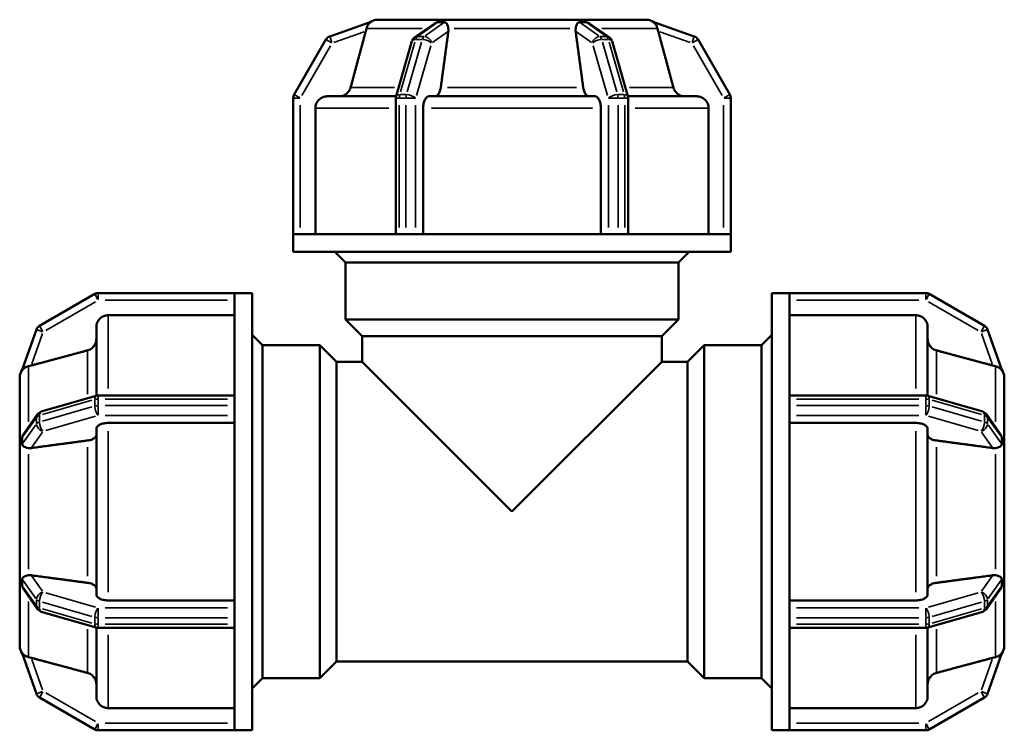
# Model space of a CAD drawing. Units: millimetres. Extents: x 0 to 898, y -263 to 673.
# Drawn here: x 320 to 527, y 223 to 373 of the extents above; entities that cross this region are included whole.
import ezdxf

# ---------------------------------------------------------------- set-up
doc = ezdxf.new("R2010")
doc.units = ezdxf.units.MM
doc.layers.add('Visible (ANSI)', color=7, linetype='Continuous', lineweight=50)
doc.layers.add('Visible Narrow (ANSI)', color=7, linetype='Continuous', lineweight=35)

msp = doc.modelspace()

# ---------------------------------------------------------------- linework, layer by layer
at = {"layer": 'Visible (ANSI)'}
for p, q in [((395.269, 372.925), (395.264, 372.923)), ((395.269, 372.925), (407.409, 372.925)), ((395.271, 372.924), (395.269, 372.925)), ((407.406, 372.923), (407.409, 372.925)), ((407.409, 372.925), (409.401, 372.925)), ((409.401, 372.925), (411.393, 372.925)), ((411.393, 372.925), (411.39, 372.923)), ((411.393, 372.924), (411.393, 372.925)), ((411.393, 372.925), (435.672, 372.925)), ((435.672, 372.925), (435.671, 372.924)), ((435.672, 372.925), (437.664, 372.925)), ((435.675, 372.923), (435.672, 372.925)), ((437.664, 372.925), (439.656, 372.925)), ((439.656, 372.925), (439.659, 372.923)), ((439.656, 372.925), (451.795, 372.925)), ((451.795, 372.925), (451.794, 372.924)), ((451.801, 372.923), (451.795, 372.925)), ((393.729, 372.386), (385.227, 369.409)), ((403.074, 369.222), (407.141, 372.07)), ((439.924, 372.07), (443.991, 369.222)), ((461.838, 369.409), (453.336, 372.386)), ((384.423, 368.744), (377.733, 357.156)), ((469.331, 357.156), (462.641, 368.744)), ((399.148, 356.822), (402.493, 368.41)), ((444.571, 368.41), (447.916, 356.822)), ((377.532, 356.406), (377.532, 327.785)), ((384.7, 356.808), (399.144, 356.808)), ((399.09, 327.785), (399.09, 356.406)), ((406.108, 356.808), (440.956, 356.808)), ((447.92, 356.808), (462.364, 356.808)), ((447.975, 356.406), (447.975, 327.785)), ((469.532, 327.785), (469.532, 356.406)), ((382.196, 354.308), (382.196, 327.785)), ((404.856, 354.308), (404.856, 327.785)), ((442.209, 327.785), (442.209, 354.308)), ((464.868, 327.785), (464.868, 354.308)), ((377.543, 327.785), (377.532, 327.785)), ((377.532, 324.085), (377.532, 327.785)), ((399.692, 327.785), (377.543, 327.785)), ((399.84, 327.785), (399.692, 327.785)), ((400.532, 327.785), (399.84, 327.785)), ((401.225, 327.785), (400.532, 327.785)), ((401.383, 327.785), (401.225, 327.785)), ((445.682, 327.785), (401.383, 327.785)), ((445.84, 327.785), (445.682, 327.785)), ((446.532, 327.785), (445.84, 327.785)), ((447.225, 327.785), (446.532, 327.785)), ((447.372, 327.785), (447.225, 327.785)), ((469.522, 327.785), (447.372, 327.785)), ((469.532, 327.785), (469.522, 327.785)), ((469.532, 324.085), (469.532, 327.785)), ((469.532, 324.085), (377.532, 324.085)), ((388.532, 321.865), (386.312, 324.085)), ((458.532, 321.865), (460.752, 324.085)), ((458.532, 321.865), (388.532, 321.865)), ((388.532, 309.825), (388.532, 321.865)), ((458.532, 309.825), (458.532, 321.865)), ((335.801, 315.224), (324.214, 308.535)), ((365.172, 315.425), (336.551, 315.425)), ((365.172, 315.425), (365.172, 315.415)), ((368.872, 315.425), (365.172, 315.425)), ((365.172, 315.415), (365.172, 293.265)), ((368.872, 315.425), (368.872, 223.425)), ((478.192, 223.425), (478.192, 315.425)), ((478.192, 315.425), (481.892, 315.425)), ((481.892, 315.415), (481.892, 315.425)), ((510.513, 315.425), (481.892, 315.425)), ((481.892, 293.265), (481.892, 315.415)), ((522.85, 308.535), (511.263, 315.224)), ((365.172, 310.762), (338.65, 310.762)), ((508.415, 310.762), (481.892, 310.762)), ((388.532, 309.825), (458.532, 309.825)), ((392.032, 306.325), (388.532, 309.825)), ((455.032, 306.325), (458.532, 309.825)), ((323.548, 307.731), (320.572, 299.229)), ((336.15, 293.813), (336.15, 308.257)), ((371.092, 304.425), (368.872, 306.645)), ((475.972, 304.425), (478.192, 306.645)), ((510.915, 308.257), (510.915, 293.813)), ((526.493, 299.229), (523.516, 307.731)), ((371.092, 304.425), (371.092, 234.425)), ((383.132, 304.425), (371.092, 304.425)), ((383.132, 234.425), (383.132, 304.425)), ((386.632, 300.925), (383.132, 304.425)), ((455.032, 306.325), (392.032, 306.325)), ((392.032, 300.925), (392.032, 306.325)), ((455.032, 300.925), (455.032, 306.325)), ((460.432, 300.925), (463.932, 304.425)), ((463.932, 304.425), (463.932, 234.425)), ((463.932, 304.425), (475.972, 304.425)), ((475.972, 234.425), (475.972, 304.425)), ((386.632, 300.925), (386.632, 237.925)), ((386.632, 300.925), (392.032, 300.925)), ((423.532, 269.425), (392.032, 300.925)), ((423.532, 269.425), (455.032, 300.925)), ((455.032, 300.925), (460.432, 300.925)), ((460.432, 237.925), (460.432, 300.925)), ((320.034, 297.694), (320.032, 297.689)), ((320.032, 297.689), (320.034, 297.687)), ((320.032, 285.549), (320.032, 297.689)), ((527.032, 297.689), (527.03, 297.694)), ((527.031, 297.687), (527.032, 297.689)), ((527.032, 297.689), (527.032, 285.549)), ((324.548, 290.464), (336.135, 293.809)), ((336.551, 293.868), (365.172, 293.868)), ((365.172, 293.265), (365.172, 293.118)), ((365.172, 293.118), (365.172, 292.425)), ((365.172, 292.425), (365.172, 291.733)), ((481.892, 293.868), (510.513, 293.868)), ((481.892, 293.118), (481.892, 293.265)), ((481.892, 292.425), (481.892, 293.118)), ((481.892, 291.733), (481.892, 292.425)), ((510.929, 293.809), (522.516, 290.464)), ((320.888, 285.817), (323.735, 289.884)), ((365.172, 291.733), (365.172, 291.575)), ((365.172, 291.575), (365.172, 247.276)), ((481.892, 291.575), (481.892, 291.733)), ((481.892, 247.276), (481.892, 291.575)), ((523.329, 289.884), (526.177, 285.817)), ((365.172, 288.102), (338.65, 288.102)), ((508.415, 288.102), (481.892, 288.102)), ((336.15, 252.001), (336.15, 286.85)), ((510.915, 286.85), (510.915, 252.001)), ((320.032, 285.549), (320.034, 285.552)), ((320.032, 283.557), (320.032, 285.549)), ((527.03, 285.552), (527.032, 285.549)), ((527.032, 285.549), (527.032, 283.557)), ((320.032, 281.565), (320.032, 283.557)), ((320.034, 281.568), (320.032, 281.565)), ((320.032, 281.565), (320.034, 281.565)), ((320.032, 257.286), (320.032, 281.565)), ((527.032, 281.565), (527.03, 281.568)), ((527.031, 281.565), (527.032, 281.565)), ((527.032, 283.557), (527.032, 281.565)), ((527.032, 281.565), (527.032, 257.286)), ((320.032, 255.294), (320.032, 257.286)), ((320.034, 257.286), (320.032, 257.286)), ((320.032, 257.286), (320.034, 257.283)), ((527.03, 257.283), (527.032, 257.286)), ((527.032, 257.286), (527.031, 257.286)), ((527.032, 257.286), (527.032, 255.294)), ((320.032, 253.302), (320.032, 255.294)), ((527.032, 255.294), (527.032, 253.302)), ((320.034, 253.299), (320.032, 253.302)), ((320.032, 241.162), (320.032, 253.302)), ((323.735, 248.967), (320.888, 253.034)), ((526.177, 253.034), (523.329, 248.967)), ((527.032, 253.302), (527.03, 253.299)), ((527.032, 253.302), (527.032, 241.162)), ((338.65, 250.749), (365.172, 250.749)), ((481.892, 250.749), (508.415, 250.749)), ((336.135, 245.041), (324.548, 248.386)), ((365.172, 247.276), (365.172, 247.118)), ((365.172, 247.118), (365.172, 246.425)), ((365.172, 246.425), (365.172, 245.733)), ((481.892, 247.118), (481.892, 247.276)), ((481.892, 246.425), (481.892, 247.118)), ((481.892, 245.733), (481.892, 246.425)), ((522.516, 248.386), (510.929, 245.041)), ((336.15, 230.594), (336.15, 245.037)), ((365.172, 244.983), (336.551, 244.983)), ((365.172, 245.733), (365.172, 245.585)), ((365.172, 245.585), (365.172, 223.436)), ((481.892, 245.585), (481.892, 245.733)), ((481.892, 223.436), (481.892, 245.585)), ((510.513, 244.983), (481.892, 244.983)), ((510.915, 245.037), (510.915, 230.594)), ((320.034, 241.164), (320.032, 241.162)), ((320.032, 241.162), (320.034, 241.157)), ((527.03, 241.157), (527.032, 241.162)), ((527.032, 241.162), (527.031, 241.164)), ((320.572, 239.622), (323.548, 231.12)), ((523.516, 231.12), (526.493, 239.622)), ((386.632, 237.925), (383.132, 234.425)), ((386.632, 237.925), (460.432, 237.925)), ((460.432, 237.925), (463.932, 234.425)), ((371.092, 234.425), (368.872, 232.205)), ((383.132, 234.425), (371.092, 234.425)), ((463.932, 234.425), (475.972, 234.425)), ((475.972, 234.425), (478.192, 232.205)), ((324.214, 230.316), (335.801, 223.626)), ((511.263, 223.626), (522.85, 230.316)), ((338.65, 228.089), (365.172, 228.089)), ((481.892, 228.089), (508.415, 228.089)), ((336.551, 223.425), (365.172, 223.425)), ((365.172, 223.436), (365.172, 223.425)), ((368.872, 223.425), (365.172, 223.425)), ((478.192, 223.425), (481.892, 223.425)), ((481.892, 223.425), (481.892, 223.436)), ((481.892, 223.425), (510.513, 223.425))]:
    msp.add_line(p, q, dxfattribs=at)
for centre, radius, start, end in [((395.269, 370.425), 2.5, 90, 128.59224), ((451.795, 370.425), 2.5, 51.40776, 90), ((385.722, 367.994), 1.5, 109.29612, 150), ((403.934, 367.994), 1.5, 125.00117, 163.89789), ((443.13, 367.994), 1.5, 16.10211, 54.99883), ((461.342, 367.994), 1.5, 30, 70.70388), ((379.032, 356.406), 1.5, 150, 180), ((400.59, 356.406), 1.5, 163.89789, 180), ((446.475, 356.406), 1.5, 0, 16.10211), ((468.032, 356.406), 1.5, 0, 30), ((336.551, 313.925), 1.5, 90, 120), ((510.513, 313.925), 1.5, 60, 90), ((324.964, 307.236), 1.5, 120, 160.70388), ((522.1, 307.236), 1.5, 19.29612, 60), ((322.532, 297.689), 2.5, 141.40776, 180), ((524.532, 297.689), 2.5, 0, 38.59224), ((336.551, 292.368), 1.5, 90, 106.10211), ((510.513, 292.368), 1.5, 73.89789, 90), ((324.964, 289.023), 1.5, 106.10211, 144.99883), ((522.1, 289.023), 1.5, 35.00117, 73.89789), ((324.964, 249.828), 1.5, 215.00117, 253.89789), ((522.1, 249.828), 1.5, 286.10211, 324.99883), ((336.551, 246.483), 1.5, 253.89789, 270), ((510.513, 246.483), 1.5, 270, 286.10211), ((322.532, 241.162), 2.5, 180, 218.59224), ((524.532, 241.162), 2.5, 321.40776, 0), ((324.964, 231.615), 1.5, 199.29612, 240), ((522.1, 231.615), 1.5, 300, 340.70388), ((336.551, 224.925), 1.5, 240, 270), ((510.513, 224.925), 1.5, 270, 300)]:
    msp.add_arc(centre, radius, start, end, dxfattribs=at)
for points in [[(395.271, 372.924), (395.268, 372.924), (395.266, 372.924), (395.264, 372.923)], [(409.401, 372.925), (408.771, 372.925), (408.087, 372.926), (407.406, 372.923)], [(411.39, 372.923), (410.717, 372.926), (410.031, 372.925), (409.401, 372.925)], [(411.393, 372.924), (411.392, 372.924), (411.391, 372.924), (411.39, 372.923)], [(435.675, 372.923), (435.674, 372.924), (435.673, 372.924), (435.671, 372.924)], [(437.664, 372.925), (437.034, 372.925), (436.348, 372.926), (435.675, 372.923)], [(439.659, 372.923), (438.977, 372.926), (438.294, 372.925), (437.664, 372.925)], [(451.801, 372.923), (451.799, 372.924), (451.796, 372.924), (451.794, 372.924)], [(320.034, 297.694), (320.034, 297.692), (320.034, 297.69), (320.034, 297.687)], [(527.031, 297.687), (527.031, 297.69), (527.03, 297.692), (527.03, 297.694)], [(320.034, 285.552), (320.031, 284.87), (320.032, 284.187), (320.032, 283.557)], [(527.032, 283.557), (527.032, 284.187), (527.033, 284.87), (527.03, 285.552)], [(320.032, 283.557), (320.032, 282.927), (320.031, 282.241), (320.034, 281.568)], [(320.034, 281.568), (320.034, 281.567), (320.034, 281.566), (320.034, 281.565)], [(527.03, 281.568), (527.033, 282.241), (527.032, 282.927), (527.032, 283.557)], [(527.031, 281.565), (527.031, 281.566), (527.03, 281.567), (527.03, 281.568)], [(320.034, 257.283), (320.031, 256.61), (320.032, 255.924), (320.032, 255.294)], [(320.034, 257.286), (320.034, 257.285), (320.034, 257.284), (320.034, 257.283)], [(527.03, 257.283), (527.03, 257.284), (527.031, 257.285), (527.031, 257.286)], [(527.032, 255.294), (527.032, 255.924), (527.033, 256.61), (527.03, 257.283)], [(320.032, 255.294), (320.032, 254.664), (320.031, 253.98), (320.034, 253.299)], [(527.03, 253.299), (527.033, 253.98), (527.032, 254.664), (527.032, 255.294)], [(320.034, 241.164), (320.034, 241.161), (320.034, 241.159), (320.034, 241.157)], [(527.03, 241.157), (527.03, 241.159), (527.031, 241.161), (527.031, 241.164)]]:
    msp.add_open_spline(points, degree=3, dxfattribs=at)
for points, knots in [([(392.934, 371.073), (392.888, 370.884), (392.837, 370.688), (392.788, 370.505), (392.785, 370.491), (392.781, 370.477), (392.777, 370.464)], [0.945074492, 0.945074492, 0.945074492, 0.945074492, 1.002138914, 1.002138914, 1.002138914, 1.006359535, 1.006359535, 1.006359535, 1.006359535]), ([(393.729, 372.386), (393.729, 372.386), (393.729, 372.386), (393.732, 372.386), (393.721, 372.376), (393.667, 372.327), (393.608, 372.272), (393.44, 372.096), (393.289, 371.913), (393.065, 371.489), (392.987, 371.289), (392.934, 371.073)], [-0.31947844, -0.31947844, -0.31947844, -0.31947844, -0.31775262, -0.31775262, -0.28761168, -0.28761168, -0.23575296, -0.23575296, -0.13666306, -0.13666306, -0.06655136, -0.06655136, -0.06655136, -0.06655136]), ([(407.141, 372.07), (407.225, 372.129), (407.307, 372.178), (407.513, 372.288), (407.64, 372.338), (407.819, 372.38), (407.881, 372.387), (407.938, 372.386)], [-0.46088435, -0.46088435, -0.46088435, -0.46088435, -0.42263563, -0.42263563, -0.35897909, -0.35897909, -0.32329931, -0.32329931, -0.32329931, -0.32329931]), ([(407.938, 372.386), (408.168, 372.382), (408.398, 372.379), (408.621, 372.379), (408.844, 372.379), (409.08, 372.382), (409.323, 372.386)], [-0.07738166, -0.07738166, -0.07738166, -0.07738166, 0, 0, 0, 0.07738166, 0.07738166, 0.07738166, 0.07738166]), ([(409.323, 372.386), (409.33, 372.386), (409.336, 372.386), (409.408, 372.386), (409.464, 372.374), (409.611, 372.318), (409.687, 372.249), (409.853, 372.034), (409.949, 371.838), (410.076, 371.422), (410.115, 371.253), (410.143, 371.073)], [-0.32627176, -0.32627176, -0.32627176, -0.32627176, -0.32312352, -0.32312352, -0.2898074, -0.2898074, -0.22472411, -0.22472411, -0.12487841, -0.12487841, -0.066472, -0.066472, -0.066472, -0.066472]), ([(410.143, 371.073), (410.173, 370.884), (410.173, 370.688), (410.152, 370.505), (410.15, 370.491), (410.148, 370.477), (410.147, 370.464)], [0.945074492, 0.945074492, 0.945074492, 0.945074492, 1.002138914, 1.002138914, 1.002138914, 1.006359535, 1.006359535, 1.006359535, 1.006359535]), ([(436.918, 370.464), (436.916, 370.477), (436.915, 370.491), (436.913, 370.505), (436.892, 370.688), (436.892, 370.884), (436.921, 371.073)], [0.997918293, 0.997918293, 0.997918293, 0.997918293, 1.002138914, 1.002138914, 1.002138914, 1.059203329, 1.059203329, 1.059203329, 1.059203329]), ([(436.921, 371.073), (436.956, 371.299), (437.009, 371.505), (437.147, 371.903), (437.233, 372.066), (437.387, 372.258), (437.464, 372.325), (437.613, 372.377), (437.669, 372.387), (437.736, 372.386), (437.738, 372.386), (437.741, 372.386)], [-0.61678167, -0.61678167, -0.61678167, -0.61678167, -0.53344437, -0.53344437, -0.43230123, -0.43230123, -0.35908987, -0.35908987, -0.32162931, -0.32162931, -0.3200514, -0.3200514, -0.3200514, -0.3200514]), ([(437.741, 372.386), (437.985, 372.382), (438.22, 372.379), (438.444, 372.379), (438.667, 372.379), (438.896, 372.382), (439.127, 372.386)], [1.88561498, 1.88561498, 1.88561498, 1.88561498, 1.96299665, 1.96299665, 1.96299665, 2.04037831, 2.04037831, 2.04037831, 2.04037831]), ([(439.127, 372.386), (439.135, 372.386), (439.144, 372.386), (439.216, 372.385), (439.282, 372.373), (439.485, 372.318), (439.632, 372.251), (439.821, 372.139), (439.872, 372.106), (439.924, 372.07)], [-0.32096348, -0.32096348, -0.32096348, -0.32096348, -0.31655883, -0.31655883, -0.28528797, -0.28528797, -0.2228049, -0.2228049, -0.20054327, -0.20054327, -0.20054327, -0.20054327]), ([(454.131, 371.073), (454.112, 371.151), (454.089, 371.227), (453.97, 371.575), (453.84, 371.801), (453.617, 372.104), (453.523, 372.204), (453.417, 372.31), (453.381, 372.342), (453.342, 372.378), (453.333, 372.386), (453.335, 372.386), (453.335, 372.386), (453.336, 372.386)], [-0.59337592, -0.59337592, -0.59337592, -0.59337592, -0.56657797, -0.56657797, -0.46695791, -0.46695791, -0.3912535, -0.3912535, -0.34978724, -0.34978724, -0.31853851, -0.31853851, -0.31629945, -0.31629945, -0.31629945, -0.31629945]), ([(454.288, 370.464), (454.284, 370.477), (454.28, 370.491), (454.277, 370.505), (454.227, 370.688), (454.177, 370.884), (454.131, 371.073)], [0.997918293, 0.997918293, 0.997918293, 0.997918293, 1.002138914, 1.002138914, 1.002138914, 1.059203336, 1.059203336, 1.059203336, 1.059203336]), ([(389.607, 358.661), (389.578, 358.553), (389.541, 358.448), (389.383, 358.067), (389.177, 357.759), (388.74, 357.323), (388.432, 357.117), (387.86, 356.881), (387.496, 356.808), (387.187, 356.808)], [0.8025444, 0.8025444, 0.8025444, 0.8025444, 0.83371959, 0.83371959, 0.92632309, 0.92632309, 1.01904808, 1.01904808, 1.11185881, 1.11185881, 1.11185881, 1.11185881]), ([(408.561, 358.661), (408.547, 358.553), (408.529, 358.448), (408.45, 358.067), (408.347, 357.759), (408.128, 357.323), (407.974, 357.117), (407.688, 356.881), (407.506, 356.808), (407.351, 356.808)], [0.8025444, 0.8025444, 0.8025444, 0.8025444, 0.83371959, 0.83371959, 0.92632309, 0.92632309, 1.01904808, 1.01904808, 1.11185881, 1.11185881, 1.11185881, 1.11185881]), ([(439.713, 356.808), (439.559, 356.808), (439.377, 356.881), (439.091, 357.117), (438.937, 357.323), (438.718, 357.759), (438.615, 358.067), (438.536, 358.448), (438.518, 358.553), (438.503, 358.661)], [0.37059061, 0.37059061, 0.37059061, 0.37059061, 0.46340133, 0.46340133, 0.55612633, 0.55612633, 0.64872983, 0.64872983, 0.67990501, 0.67990501, 0.67990501, 0.67990501]), ([(459.878, 356.808), (459.569, 356.808), (459.204, 356.881), (458.633, 357.117), (458.324, 357.323), (457.887, 357.759), (457.681, 358.067), (457.523, 358.448), (457.487, 358.553), (457.458, 358.661)], [0.37059061, 0.37059061, 0.37059061, 0.37059061, 0.46340133, 0.46340133, 0.55612633, 0.55612633, 0.64872983, 0.64872983, 0.67990501, 0.67990501, 0.67990501, 0.67990501]), ([(384.7, 356.808), (384.391, 356.808), (384.027, 356.736), (383.456, 356.5), (383.148, 356.294), (382.711, 355.857), (382.505, 355.55), (382.269, 354.98), (382.196, 354.617), (382.196, 354.308)], [-0.37054834, -0.37054834, -0.37054834, -0.37054834, -0.27777901, -0.27777901, -0.18509854, -0.18509854, -0.09251267, -0.09251267, 0, 0, 0, 0]), ([(406.108, 356.808), (405.954, 356.808), (405.772, 356.736), (405.486, 356.5), (405.332, 356.294), (405.113, 355.857), (405.01, 355.55), (404.892, 354.98), (404.856, 354.617), (404.856, 354.308)], [-0.37054834, -0.37054834, -0.37054834, -0.37054834, -0.27777901, -0.27777901, -0.18509854, -0.18509854, -0.09251267, -0.09251267, 0, 0, 0, 0]), ([(442.209, 354.308), (442.209, 354.617), (442.172, 354.98), (442.054, 355.55), (441.951, 355.857), (441.733, 356.294), (441.579, 356.5), (441.293, 356.736), (441.111, 356.808), (440.956, 356.808)], [0, 0, 0, 0, 0.09251267, 0.09251267, 0.18509854, 0.18509854, 0.27777901, 0.27777901, 0.37054834, 0.37054834, 0.37054834, 0.37054834]), ([(464.868, 354.308), (464.868, 354.617), (464.796, 354.98), (464.56, 355.55), (464.354, 355.857), (463.917, 356.294), (463.609, 356.5), (463.037, 356.736), (462.674, 356.808), (462.364, 356.808)], [0, 0, 0, 0, 0.09251267, 0.09251267, 0.18509854, 0.18509854, 0.27777901, 0.27777901, 0.37054834, 0.37054834, 0.37054834, 0.37054834]), ([(338.65, 310.762), (338.341, 310.762), (337.978, 310.689), (337.408, 310.453), (337.1, 310.247), (336.664, 309.81), (336.458, 309.502), (336.222, 308.931), (336.15, 308.567), (336.15, 308.257)], [0, 0, 0, 0, 0.09251267, 0.09251267, 0.18509854, 0.18509854, 0.27777901, 0.27777901, 0.37054834, 0.37054834, 0.37054834, 0.37054834]), ([(510.915, 308.257), (510.915, 308.567), (510.843, 308.931), (510.606, 309.502), (510.401, 309.81), (509.964, 310.247), (509.656, 310.453), (509.086, 310.689), (508.724, 310.762), (508.415, 310.762)], [-0.37054834, -0.37054834, -0.37054834, -0.37054834, -0.27777901, -0.27777901, -0.18509854, -0.18509854, -0.09251267, -0.09251267, 0, 0, 0, 0]), ([(336.15, 305.771), (336.15, 305.462), (336.077, 305.098), (335.841, 304.526), (335.635, 304.218), (335.198, 303.78), (334.891, 303.574), (334.51, 303.416), (334.405, 303.38), (334.297, 303.351)], [0.37059061, 0.37059061, 0.37059061, 0.37059061, 0.46340133, 0.46340133, 0.55612633, 0.55612633, 0.64872983, 0.64872983, 0.67990501, 0.67990501, 0.67990501, 0.67990501]), ([(512.768, 303.351), (512.66, 303.38), (512.555, 303.416), (512.174, 303.574), (511.866, 303.78), (511.43, 304.218), (511.224, 304.526), (510.987, 305.098), (510.915, 305.462), (510.915, 305.771)], [0.8025444, 0.8025444, 0.8025444, 0.8025444, 0.83371959, 0.83371959, 0.92632309, 0.92632309, 1.01904808, 1.01904808, 1.11185881, 1.11185881, 1.11185881, 1.11185881]), ([(322.494, 300.181), (322.48, 300.177), (322.467, 300.173), (322.453, 300.17), (322.269, 300.121), (322.073, 300.07), (321.885, 300.024)], [0.997918293, 0.997918293, 0.997918293, 0.997918293, 1.002138914, 1.002138914, 1.002138914, 1.059203336, 1.059203336, 1.059203336, 1.059203336]), ([(525.179, 300.024), (524.991, 300.07), (524.795, 300.121), (524.611, 300.17), (524.598, 300.173), (524.584, 300.177), (524.571, 300.181)], [0.945074492, 0.945074492, 0.945074492, 0.945074492, 1.002138914, 1.002138914, 1.002138914, 1.006359535, 1.006359535, 1.006359535, 1.006359535]), ([(321.885, 300.024), (321.807, 300.005), (321.731, 299.982), (321.383, 299.863), (321.157, 299.733), (320.853, 299.51), (320.753, 299.416), (320.648, 299.31), (320.616, 299.274), (320.58, 299.235), (320.572, 299.227), (320.571, 299.228), (320.572, 299.229), (320.572, 299.229)], [-0.59337592, -0.59337592, -0.59337592, -0.59337592, -0.56657797, -0.56657797, -0.46695791, -0.46695791, -0.3912535, -0.3912535, -0.34978724, -0.34978724, -0.31853851, -0.31853851, -0.31629945, -0.31629945, -0.31629945, -0.31629945]), ([(526.493, 299.229), (526.493, 299.229), (526.493, 299.228), (526.493, 299.226), (526.483, 299.237), (526.434, 299.29), (526.379, 299.35), (526.202, 299.518), (526.02, 299.668), (525.596, 299.893), (525.396, 299.971), (525.179, 300.024)], [-0.31947844, -0.31947844, -0.31947844, -0.31947844, -0.31775262, -0.31775262, -0.28761168, -0.28761168, -0.23575296, -0.23575296, -0.13666306, -0.13666306, -0.06655136, -0.06655136, -0.06655136, -0.06655136]), ([(338.65, 288.102), (338.341, 288.102), (337.978, 288.065), (337.408, 287.947), (337.1, 287.844), (336.664, 287.626), (336.458, 287.472), (336.222, 287.186), (336.15, 287.004), (336.15, 286.85)], [0, 0, 0, 0, 0.09251267, 0.09251267, 0.18509854, 0.18509854, 0.27777901, 0.27777901, 0.37054834, 0.37054834, 0.37054834, 0.37054834]), ([(510.915, 286.85), (510.915, 287.004), (510.843, 287.186), (510.606, 287.472), (510.401, 287.626), (509.964, 287.844), (509.656, 287.947), (509.086, 288.065), (508.724, 288.102), (508.415, 288.102)], [-0.37054834, -0.37054834, -0.37054834, -0.37054834, -0.27777901, -0.27777901, -0.18509854, -0.18509854, -0.09251267, -0.09251267, 0, 0, 0, 0]), ([(320.572, 285.02), (320.571, 285.028), (320.571, 285.037), (320.573, 285.109), (320.585, 285.175), (320.64, 285.378), (320.707, 285.525), (320.819, 285.714), (320.851, 285.765), (320.888, 285.817)], [-0.32096348, -0.32096348, -0.32096348, -0.32096348, -0.31655883, -0.31655883, -0.28528797, -0.28528797, -0.2228049, -0.2228049, -0.20054327, -0.20054327, -0.20054327, -0.20054327]), ([(526.177, 285.817), (526.236, 285.733), (526.285, 285.651), (526.395, 285.444), (526.445, 285.318), (526.487, 285.138), (526.494, 285.077), (526.493, 285.02)], [-0.46088435, -0.46088435, -0.46088435, -0.46088435, -0.42263563, -0.42263563, -0.35897909, -0.35897909, -0.32329931, -0.32329931, -0.32329931, -0.32329931]), ([(321.885, 282.814), (321.659, 282.849), (321.453, 282.902), (321.055, 283.04), (320.892, 283.126), (320.7, 283.28), (320.633, 283.357), (320.581, 283.506), (320.571, 283.562), (320.572, 283.629), (320.572, 283.632), (320.572, 283.634)], [-0.61678167, -0.61678167, -0.61678167, -0.61678167, -0.53344437, -0.53344437, -0.43230123, -0.43230123, -0.35908987, -0.35908987, -0.32162931, -0.32162931, -0.3200514, -0.3200514, -0.3200514, -0.3200514]), ([(320.572, 283.634), (320.576, 283.878), (320.578, 284.113), (320.578, 284.337), (320.578, 284.56), (320.576, 284.789), (320.572, 285.02)], [1.88561498, 1.88561498, 1.88561498, 1.88561498, 1.96299665, 1.96299665, 1.96299665, 2.04037831, 2.04037831, 2.04037831, 2.04037831]), ([(336.15, 285.606), (336.15, 285.452), (336.077, 285.27), (335.841, 284.984), (335.635, 284.83), (335.198, 284.611), (334.891, 284.508), (334.51, 284.429), (334.405, 284.411), (334.297, 284.396)], [0.37059061, 0.37059061, 0.37059061, 0.37059061, 0.46340133, 0.46340133, 0.55612633, 0.55612633, 0.64872983, 0.64872983, 0.67990501, 0.67990501, 0.67990501, 0.67990501]), ([(512.768, 284.396), (512.66, 284.411), (512.555, 284.429), (512.174, 284.508), (511.866, 284.611), (511.43, 284.83), (511.224, 284.984), (510.987, 285.27), (510.915, 285.452), (510.915, 285.606)], [0.8025444, 0.8025444, 0.8025444, 0.8025444, 0.83371959, 0.83371959, 0.92632309, 0.92632309, 1.01904808, 1.01904808, 1.11185881, 1.11185881, 1.11185881, 1.11185881]), ([(526.493, 283.634), (526.493, 283.628), (526.493, 283.622), (526.492, 283.55), (526.481, 283.494), (526.425, 283.347), (526.356, 283.27), (526.141, 283.105), (525.945, 283.009), (525.529, 282.882), (525.36, 282.842), (525.179, 282.814)], [-0.32627176, -0.32627176, -0.32627176, -0.32627176, -0.32312352, -0.32312352, -0.2898074, -0.2898074, -0.22472411, -0.22472411, -0.12487841, -0.12487841, -0.066472, -0.066472, -0.066472, -0.066472]), ([(526.493, 285.02), (526.488, 284.789), (526.486, 284.56), (526.486, 284.337), (526.486, 284.113), (526.488, 283.878), (526.493, 283.634)], [-0.07738166, -0.07738166, -0.07738166, -0.07738166, 0, 0, 0, 0.07738166, 0.07738166, 0.07738166, 0.07738166]), ([(322.494, 282.811), (322.48, 282.809), (322.467, 282.808), (322.453, 282.806), (322.269, 282.785), (322.073, 282.785), (321.885, 282.814)], [0.997918293, 0.997918293, 0.997918293, 0.997918293, 1.002138914, 1.002138914, 1.002138914, 1.059203329, 1.059203329, 1.059203329, 1.059203329]), ([(525.179, 282.814), (524.991, 282.785), (524.795, 282.785), (524.611, 282.806), (524.598, 282.808), (524.584, 282.809), (524.571, 282.811)], [0.945074492, 0.945074492, 0.945074492, 0.945074492, 1.002138914, 1.002138914, 1.002138914, 1.006359535, 1.006359535, 1.006359535, 1.006359535]), ([(320.572, 255.217), (320.571, 255.223), (320.571, 255.229), (320.572, 255.301), (320.583, 255.357), (320.64, 255.504), (320.709, 255.581), (320.923, 255.746), (321.12, 255.842), (321.535, 255.969), (321.704, 256.009), (321.885, 256.037)], [-0.32627176, -0.32627176, -0.32627176, -0.32627176, -0.32312352, -0.32312352, -0.2898074, -0.2898074, -0.22472411, -0.22472411, -0.12487841, -0.12487841, -0.066472, -0.066472, -0.066472, -0.066472]), ([(320.572, 253.831), (320.576, 254.061), (320.578, 254.291), (320.578, 254.514), (320.578, 254.738), (320.576, 254.973), (320.572, 255.217)], [-0.07738166, -0.07738166, -0.07738166, -0.07738166, 0, 0, 0, 0.07738166, 0.07738166, 0.07738166, 0.07738166]), ([(321.885, 256.037), (322.073, 256.066), (322.269, 256.066), (322.453, 256.045), (322.467, 256.043), (322.48, 256.042), (322.494, 256.04)], [0.945074492, 0.945074492, 0.945074492, 0.945074492, 1.002138914, 1.002138914, 1.002138914, 1.006359535, 1.006359535, 1.006359535, 1.006359535]), ([(524.571, 256.04), (524.584, 256.042), (524.598, 256.043), (524.611, 256.045), (524.795, 256.066), (524.991, 256.066), (525.179, 256.037)], [0.997918293, 0.997918293, 0.997918293, 0.997918293, 1.002138914, 1.002138914, 1.002138914, 1.059203329, 1.059203329, 1.059203329, 1.059203329]), ([(525.179, 256.037), (525.405, 256.002), (525.612, 255.949), (526.01, 255.811), (526.173, 255.725), (526.365, 255.571), (526.432, 255.494), (526.484, 255.345), (526.494, 255.289), (526.493, 255.222), (526.493, 255.219), (526.493, 255.217)], [-0.61678167, -0.61678167, -0.61678167, -0.61678167, -0.53344437, -0.53344437, -0.43230123, -0.43230123, -0.35908987, -0.35908987, -0.32162931, -0.32162931, -0.3200514, -0.3200514, -0.3200514, -0.3200514]), ([(526.493, 255.217), (526.488, 254.973), (526.486, 254.738), (526.486, 254.514), (526.486, 254.291), (526.488, 254.061), (526.493, 253.831)], [1.88561498, 1.88561498, 1.88561498, 1.88561498, 1.96299665, 1.96299665, 1.96299665, 2.04037831, 2.04037831, 2.04037831, 2.04037831]), ([(320.888, 253.034), (320.829, 253.118), (320.779, 253.2), (320.67, 253.406), (320.62, 253.533), (320.578, 253.713), (320.57, 253.774), (320.572, 253.831)], [-0.46088435, -0.46088435, -0.46088435, -0.46088435, -0.42263563, -0.42263563, -0.35897909, -0.35897909, -0.32329931, -0.32329931, -0.32329931, -0.32329931]), ([(334.297, 254.454), (334.405, 254.44), (334.51, 254.422), (334.891, 254.343), (335.198, 254.24), (335.635, 254.021), (335.841, 253.867), (336.077, 253.581), (336.15, 253.399), (336.15, 253.245)], [0.8025444, 0.8025444, 0.8025444, 0.8025444, 0.83371959, 0.83371959, 0.92632309, 0.92632309, 1.01904808, 1.01904808, 1.11185881, 1.11185881, 1.11185881, 1.11185881]), ([(510.915, 253.245), (510.915, 253.399), (510.987, 253.581), (511.224, 253.867), (511.43, 254.021), (511.866, 254.24), (512.174, 254.343), (512.555, 254.422), (512.66, 254.44), (512.768, 254.454)], [0.37059061, 0.37059061, 0.37059061, 0.37059061, 0.46340133, 0.46340133, 0.55612633, 0.55612633, 0.64872983, 0.64872983, 0.67990501, 0.67990501, 0.67990501, 0.67990501]), ([(526.493, 253.831), (526.493, 253.822), (526.493, 253.814), (526.491, 253.742), (526.48, 253.676), (526.425, 253.473), (526.358, 253.325), (526.246, 253.137), (526.213, 253.086), (526.177, 253.034)], [-0.32096348, -0.32096348, -0.32096348, -0.32096348, -0.31655883, -0.31655883, -0.28528797, -0.28528797, -0.2228049, -0.2228049, -0.20054327, -0.20054327, -0.20054327, -0.20054327]), ([(336.15, 252.001), (336.15, 251.847), (336.222, 251.665), (336.458, 251.379), (336.664, 251.225), (337.1, 251.007), (337.408, 250.904), (337.978, 250.785), (338.341, 250.749), (338.65, 250.749)], [-0.37054834, -0.37054834, -0.37054834, -0.37054834, -0.27777901, -0.27777901, -0.18509854, -0.18509854, -0.09251267, -0.09251267, 0, 0, 0, 0]), ([(508.415, 250.749), (508.724, 250.749), (509.086, 250.785), (509.656, 250.904), (509.964, 251.007), (510.401, 251.225), (510.606, 251.379), (510.843, 251.665), (510.915, 251.847), (510.915, 252.001)], [0, 0, 0, 0, 0.09251267, 0.09251267, 0.18509854, 0.18509854, 0.27777901, 0.27777901, 0.37054834, 0.37054834, 0.37054834, 0.37054834]), ([(320.572, 239.622), (320.572, 239.622), (320.571, 239.622), (320.571, 239.625), (320.582, 239.614), (320.631, 239.56), (320.686, 239.501), (320.862, 239.333), (321.044, 239.182), (321.469, 238.958), (321.669, 238.88), (321.885, 238.827)], [-0.31947844, -0.31947844, -0.31947844, -0.31947844, -0.31775262, -0.31775262, -0.28761168, -0.28761168, -0.23575296, -0.23575296, -0.13666306, -0.13666306, -0.06655136, -0.06655136, -0.06655136, -0.06655136]), ([(321.885, 238.827), (322.073, 238.781), (322.269, 238.73), (322.453, 238.681), (322.467, 238.678), (322.48, 238.674), (322.494, 238.67)], [0.945074492, 0.945074492, 0.945074492, 0.945074492, 1.002138914, 1.002138914, 1.002138914, 1.006359535, 1.006359535, 1.006359535, 1.006359535]), ([(524.571, 238.67), (524.584, 238.674), (524.598, 238.678), (524.611, 238.681), (524.795, 238.73), (524.991, 238.781), (525.179, 238.827)], [0.997918293, 0.997918293, 0.997918293, 0.997918293, 1.002138914, 1.002138914, 1.002138914, 1.059203336, 1.059203336, 1.059203336, 1.059203336]), ([(525.179, 238.827), (525.258, 238.846), (525.334, 238.869), (525.682, 238.988), (525.908, 239.118), (526.211, 239.341), (526.311, 239.434), (526.416, 239.541), (526.449, 239.577), (526.485, 239.616), (526.493, 239.624), (526.493, 239.623), (526.493, 239.622), (526.493, 239.622)], [-0.59337592, -0.59337592, -0.59337592, -0.59337592, -0.56657797, -0.56657797, -0.46695791, -0.46695791, -0.3912535, -0.3912535, -0.34978724, -0.34978724, -0.31853851, -0.31853851, -0.31629945, -0.31629945, -0.31629945, -0.31629945]), ([(334.297, 235.5), (334.405, 235.471), (334.51, 235.435), (334.891, 235.277), (335.198, 235.07), (335.635, 234.633), (335.841, 234.325), (336.077, 233.753), (336.15, 233.389), (336.15, 233.08)], [0.8025444, 0.8025444, 0.8025444, 0.8025444, 0.83371959, 0.83371959, 0.92632309, 0.92632309, 1.01904809, 1.01904809, 1.11185881, 1.11185881, 1.11185881, 1.11185881]), ([(510.915, 233.08), (510.915, 233.389), (510.987, 233.753), (511.224, 234.325), (511.43, 234.633), (511.866, 235.07), (512.174, 235.277), (512.555, 235.435), (512.66, 235.471), (512.768, 235.5)], [0.37059061, 0.37059061, 0.37059061, 0.37059061, 0.46340133, 0.46340133, 0.55612633, 0.55612633, 0.64872983, 0.64872983, 0.67990501, 0.67990501, 0.67990501, 0.67990501]), ([(336.15, 230.594), (336.15, 230.284), (336.222, 229.92), (336.458, 229.349), (336.664, 229.041), (337.1, 228.604), (337.408, 228.398), (337.978, 228.162), (338.341, 228.089), (338.65, 228.089)], [-0.37054834, -0.37054834, -0.37054834, -0.37054834, -0.27777901, -0.27777901, -0.18509854, -0.18509854, -0.09251267, -0.09251267, 0, 0, 0, 0]), ([(508.415, 228.089), (508.724, 228.089), (509.086, 228.162), (509.656, 228.398), (509.964, 228.604), (510.401, 229.041), (510.606, 229.349), (510.843, 229.92), (510.915, 230.284), (510.915, 230.594)], [0, 0, 0, 0, 0.09251267, 0.09251267, 0.18509854, 0.18509854, 0.27777901, 0.27777901, 0.37054834, 0.37054834, 0.37054834, 0.37054834])]:
    msp.add_open_spline(points, degree=3, knots=knots, dxfattribs=at)
for points, weights in [([(392.777, 370.464), (391.269, 364.852), (389.607, 358.661)], [1.00013010965, 1.00126255358, 1]), ([(410.147, 370.464), (409.393, 364.852), (408.561, 358.661)], [1.0001304501, 1.00126272361, 1]), ([(438.503, 358.661), (437.672, 364.852), (436.918, 370.464)], [1, 1.00126272371, 1.00013045011]), ([(457.458, 358.661), (455.795, 364.852), (454.288, 370.464)], [1, 1.00126272353, 1.00013045009]), ([(334.297, 303.351), (328.106, 301.689), (322.494, 300.181)], [1, 1.00126272373, 1.00013045011]), ([(524.571, 300.181), (518.959, 301.689), (512.768, 303.351)], [1.00013010967, 1.00126255381, 1]), ([(334.297, 284.396), (328.106, 283.565), (322.494, 282.811)], [1, 1.00126272369, 1.00013045011]), ([(524.571, 282.811), (518.959, 283.565), (512.768, 284.396)], [1.00013045011, 1.00126272369, 1]), ([(322.494, 256.04), (328.106, 255.286), (334.297, 254.454)], [1.00013045008, 1.00126272346, 1]), ([(512.768, 254.454), (518.959, 255.286), (524.571, 256.04)], [1, 1.00126272362, 1.0001304501]), ([(322.494, 238.67), (328.106, 237.162), (334.297, 235.5)], [1.00013010965, 1.00126255355, 1]), ([(512.768, 235.5), (518.959, 237.162), (524.571, 238.67)], [1, 1.00126272356, 1.00013045009])]:
    msp.add_rational_spline(points, weights, degree=2, dxfattribs=at)
at = {"layer": 'Visible Narrow (ANSI)'}
for p, q in [((404.636, 371.073), (393.06, 371.073)), ((403.899, 369.558), (407.725, 372.237)), ((409.111, 372.237), (405.285, 369.558)), ((435.661, 371.073), (411.403, 371.073)), ((441.78, 369.558), (437.954, 372.237)), ((439.339, 372.237), (443.165, 369.558)), ((454.004, 371.073), (442.429, 371.073)), ((385.62, 368.052), (384.427, 368.741)), ((385.228, 369.405), (385.683, 368.105)), ((386.075, 368.117), (392.424, 370.34)), ((403.354, 368.744), (404.601, 368.744)), ((405.003, 369.409), (403.756, 369.409)), ((406.796, 368.117), (409.97, 370.34)), ((437.094, 370.34), (440.269, 368.117)), ((443.309, 369.409), (442.062, 369.409)), ((442.463, 368.744), (443.71, 368.744)), ((454.64, 370.34), (460.99, 368.117)), ((461.381, 368.105), (461.837, 369.405)), ((462.637, 368.741), (461.444, 368.052)), ((379.367, 356.986), (385.388, 367.414)), ((400.107, 357.736), (403.118, 368.164)), ((404.503, 368.164), (401.493, 357.736)), ((403.441, 356.986), (406.452, 367.414)), ((440.613, 367.414), (443.623, 356.986)), ((445.572, 357.736), (442.561, 368.164)), ((443.947, 368.164), (446.957, 357.736)), ((461.677, 367.414), (467.698, 356.986)), ((389.712, 358.661), (398.816, 358.661)), ((409.968, 358.661), (437.096, 358.661)), ((448.249, 358.661), (457.352, 358.661)), ((378.915, 356.406), (377.537, 356.406)), ((377.737, 357.154), (378.93, 356.465)), ((399.773, 356.406), (399.092, 356.406)), ((399.909, 356.406), (401.156, 356.406)), ((401.256, 357.156), (400.009, 357.156)), ((403.211, 356.406), (401.329, 356.406)), ((445.735, 356.406), (443.853, 356.406)), ((447.055, 357.156), (445.808, 357.156)), ((445.909, 356.406), (447.156, 356.406)), ((447.973, 356.406), (447.292, 356.406)), ((468.134, 356.465), (469.327, 357.154)), ((469.528, 356.406), (468.15, 356.406)), ((379.032, 329.216), (379.032, 354.975)), ((397.638, 354.308), (382.338, 354.308)), ((399.84, 329.216), (399.84, 354.975)), ((401.225, 354.975), (401.225, 329.216)), ((403.274, 329.216), (403.274, 354.975)), ((440.459, 354.308), (406.605, 354.308)), ((443.79, 354.975), (443.79, 329.216)), ((445.84, 329.216), (445.84, 354.975)), ((447.225, 354.975), (447.225, 329.216)), ((464.726, 354.308), (449.427, 354.308)), ((468.032, 354.975), (468.032, 329.216)), ((336.493, 314.027), (335.804, 315.22)), ((336.551, 315.421), (336.551, 314.043)), ((510.513, 314.043), (510.513, 315.421)), ((511.261, 315.22), (510.572, 314.027)), ((325.544, 307.57), (335.972, 313.591)), ((337.983, 313.925), (363.741, 313.925)), ((483.323, 313.925), (509.082, 313.925)), ((511.093, 313.591), (521.521, 307.57)), ((338.65, 310.62), (338.65, 295.32)), ((508.415, 295.32), (508.415, 310.62)), ((324.217, 308.531), (324.905, 307.337)), ((522.159, 307.337), (522.848, 308.531)), ((322.618, 300.533), (324.841, 306.883)), ((324.853, 307.274), (323.553, 307.73)), ((523.512, 307.73), (522.212, 307.274)), ((522.224, 306.883), (524.447, 300.533)), ((334.297, 294.142), (334.297, 303.245)), ((512.768, 303.245), (512.768, 294.142)), ((321.885, 299.897), (321.885, 288.322)), ((525.179, 288.322), (525.179, 299.897)), ((324.794, 289.84), (335.222, 292.851)), ((335.801, 292.949), (335.801, 291.701)), ((336.551, 293.866), (336.551, 293.185)), ((336.551, 291.802), (336.551, 293.049)), ((337.983, 293.118), (363.741, 293.118)), ((483.323, 293.118), (509.082, 293.118)), ((510.513, 293.185), (510.513, 293.866)), ((510.513, 293.049), (510.513, 291.802)), ((511.263, 291.701), (511.263, 292.949)), ((511.843, 292.851), (522.271, 289.84)), ((335.222, 291.465), (324.794, 288.454)), ((336.551, 291.628), (336.551, 289.746)), ((363.741, 291.733), (337.983, 291.733)), ((509.082, 291.733), (483.323, 291.733)), ((510.513, 289.746), (510.513, 291.628)), ((522.271, 288.454), (511.843, 291.465)), ((320.72, 285.233), (323.4, 289.059)), ((323.548, 289.202), (323.548, 287.955)), ((324.214, 288.356), (324.214, 289.604)), ((325.544, 286.506), (335.972, 289.516)), ((337.983, 289.684), (363.741, 289.684)), ((483.323, 289.684), (509.082, 289.684)), ((511.093, 289.516), (521.521, 286.506)), ((522.85, 289.604), (522.85, 288.356)), ((523.516, 287.955), (523.516, 289.202)), ((523.665, 289.059), (526.344, 285.233)), ((323.4, 287.673), (320.72, 283.847)), ((322.618, 282.988), (324.841, 286.162)), ((338.65, 286.353), (338.65, 252.498)), ((508.415, 252.498), (508.415, 286.353)), ((522.224, 286.162), (524.447, 282.988)), ((526.344, 283.847), (523.665, 287.673)), ((321.885, 281.554), (321.885, 257.296)), ((334.297, 255.861), (334.297, 282.989)), ((512.768, 282.989), (512.768, 255.861)), ((525.179, 257.296), (525.179, 281.554)), ((320.72, 255.004), (323.4, 251.178)), ((324.841, 252.689), (322.618, 255.863)), ((524.447, 255.863), (522.224, 252.689)), ((523.665, 251.178), (526.344, 255.004)), ((323.4, 249.792), (320.72, 253.618)), ((526.344, 253.618), (523.665, 249.792)), ((321.885, 250.529), (321.885, 238.953)), ((323.548, 250.896), (323.548, 249.649)), ((324.214, 249.247), (324.214, 250.494)), ((335.972, 249.335), (325.544, 252.345)), ((521.521, 252.345), (511.093, 249.335)), ((522.85, 250.494), (522.85, 249.247)), ((523.516, 249.649), (523.516, 250.896)), ((525.179, 238.953), (525.179, 250.529)), ((324.794, 250.396), (335.222, 247.386)), ((335.222, 246), (324.794, 249.011)), ((336.551, 249.104), (336.551, 247.223)), ((363.741, 249.167), (337.983, 249.167)), ((509.082, 249.167), (483.323, 249.167)), ((510.513, 247.223), (510.513, 249.104)), ((511.843, 247.386), (522.271, 250.396)), ((522.271, 249.011), (511.843, 246)), ((335.801, 247.149), (335.801, 245.902)), ((336.551, 245.802), (336.551, 247.049)), ((337.983, 247.118), (363.741, 247.118)), ((483.323, 247.118), (509.082, 247.118)), ((510.513, 247.049), (510.513, 245.802)), ((511.263, 245.902), (511.263, 247.149)), ((334.297, 235.606), (334.297, 244.709)), ((336.551, 245.666), (336.551, 244.985)), ((363.741, 245.733), (337.983, 245.733)), ((509.082, 245.733), (483.323, 245.733)), ((510.513, 244.985), (510.513, 245.666)), ((512.768, 244.709), (512.768, 235.606)), ((338.65, 243.531), (338.65, 228.231)), ((508.415, 228.231), (508.415, 243.531)), ((324.841, 231.968), (322.618, 238.318)), ((524.447, 238.318), (522.224, 231.968)), ((323.553, 231.121), (324.853, 231.576)), ((324.905, 231.513), (324.217, 230.32)), ((335.972, 225.26), (325.544, 231.281)), ((521.521, 231.281), (511.093, 225.26)), ((522.848, 230.32), (522.159, 231.513)), ((522.212, 231.576), (523.512, 231.121)), ((335.804, 223.63), (336.493, 224.824)), ((336.551, 224.808), (336.551, 223.43)), ((363.741, 224.925), (337.983, 224.925)), ((509.082, 224.925), (483.323, 224.925)), ((510.513, 223.43), (510.513, 224.808)), ((510.572, 224.824), (511.261, 223.63))]:
    msp.add_line(p, q, dxfattribs=at)
for centre, major_axis, ratio, start_param, end_param in [((403.934, 367.994), (-1.441, 0.416), 0.4330127, 5.3495313, 6.2340456), ((403.934, 367.994), (-0.86, 1.229), 0.817375, 5.7893318, 6.257193), ((403.934, 367.994), (0, 1.5), 0.5, 0.3723017, 1.0116767), ((405.32, 367.994), (0, 1.5), 0.5, 0.3723017, 1.0116767), ((405.32, 367.994), (1.441, -0.416), 0.4330127, 0.6665424, 2.0802591), ((405.32, 367.994), (-0.86, 1.229), 0.817375, 4.271083, 5.6847997), ((441.745, 367.994), (-0.86, -1.229), 0.817375, 3.7399783, 5.1536949), ((441.745, 367.994), (1.441, 0.416), 0.4330127, 1.0613335, 2.4750502), ((441.745, 367.994), (0, 1.5), 0.5, 5.2715086, 5.9108836), ((443.13, 367.994), (0, 1.5), 0.5, 5.2715086, 5.9108836), ((443.13, 367.994), (0.86, 1.229), 0.817375, 0.0259923, 0.4938535), ((443.13, 367.994), (1.441, 0.416), 0.4330127, 0.0491397, 0.933654), ((400.59, 356.406), (-1.441, 0.416), 0.4330127, 5.3495313, 6.2340456), ((400.59, 356.406), (0, 1.5), 0.5, 1.0733775, 1.5446164), ((401.975, 356.406), (0, -1.5), 0.5, 4.2149701, 4.686209), ((401.975, 356.406), (-1.441, 0.416), 0.4330127, 3.8081351, 5.2218518), ((445.09, 356.406), (-1.441, -0.416), 0.4330127, 4.2029262, 5.6166429), ((445.09, 356.406), (0, 1.5), 0.5, 4.7385689, 5.2098078), ((446.475, 356.406), (0, -1.5), 0.5, 1.5969763, 2.0682152), ((446.475, 356.406), (1.441, 0.416), 0.4330127, 0.0491397, 0.933654), ((336.551, 292.368), (-0.416, 1.441), 0.4330127, 0.0491397, 0.933654), ((336.551, 292.368), (1.5, 0), 0.5, 1.5969763, 2.0682152), ((510.513, 292.368), (1.5, 0), 0.5, 1.0733775, 1.5446164), ((510.513, 292.368), (0.416, 1.441), 0.4330127, 5.3495313, 6.2340456), ((324.964, 289.023), (-1.229, 0.86), 0.817375, 0.0259923, 0.4938535), ((324.964, 289.023), (-0.416, 1.441), 0.4330127, 0.0491397, 0.933654), ((336.551, 290.983), (0.416, -1.441), 0.4330127, 4.2029262, 5.6166429), ((336.551, 290.983), (-1.5, 0), 0.5, 4.7385689, 5.2098078), ((510.513, 290.983), (-1.5, 0), 0.5, 4.2149701, 4.686209), ((510.513, 290.983), (0.416, 1.441), 0.4330127, 3.8081351, 5.2218518), ((522.1, 289.023), (0.416, 1.441), 0.4330127, 5.3495313, 6.2340456), ((522.1, 289.023), (1.229, 0.86), 0.817375, 5.7893318, 6.257193), ((324.964, 287.638), (1.229, -0.86), 0.817375, 3.7399783, 5.1536949), ((324.964, 289.023), (-1.5, 0), 0.5, 5.2715086, 5.9108836), ((324.964, 287.638), (-1.5, 0), 0.5, 5.2715086, 5.9108836), ((324.964, 287.638), (-0.416, 1.441), 0.4330127, 1.0613335, 2.4750502), ((522.1, 287.638), (-0.416, -1.441), 0.4330127, 0.6665424, 2.0802591), ((522.1, 287.638), (1.229, 0.86), 0.817375, 4.271083, 5.6847997), ((522.1, 289.023), (1.5, 0), 0.5, 0.3723017, 1.0116767), ((522.1, 287.638), (1.5, 0), 0.5, 0.3723017, 1.0116767), ((324.964, 251.213), (-1.229, -0.86), 0.817375, 4.271083, 5.6847997), ((324.964, 251.213), (-1.5, 0), 0.5, 0.3723017, 1.0116767), ((324.964, 251.213), (0.416, 1.441), 0.4330127, 0.6665424, 2.0802591), ((522.1, 251.213), (0.416, -1.441), 0.4330127, 1.0613335, 2.4750502), ((522.1, 251.213), (-1.229, 0.86), 0.817375, 3.7399783, 5.1536949), ((522.1, 251.213), (1.5, 0), 0.5, 5.2715086, 5.9108836), ((324.964, 249.828), (-1.229, -0.86), 0.817375, 5.7893318, 6.257193), ((324.964, 249.828), (-1.5, 0), 0.5, 0.3723017, 1.0116767), ((324.964, 249.828), (-0.416, -1.441), 0.4330127, 5.3495313, 6.2340456), ((336.551, 247.868), (-0.416, -1.441), 0.4330127, 3.8081351, 5.2218518), ((510.513, 247.868), (-0.416, 1.441), 0.4330127, 4.2029262, 5.6166429), ((522.1, 249.828), (0.416, -1.441), 0.4330127, 0.0491397, 0.933654), ((522.1, 249.828), (1.5, 0), 0.5, 5.2715086, 5.9108836), ((522.1, 249.828), (1.229, -0.86), 0.817375, 0.0259923, 0.4938535), ((336.551, 247.868), (1.5, 0), 0.5, 4.2149701, 4.686209), ((510.513, 247.868), (1.5, 0), 0.5, 4.7385689, 5.2098078), ((336.551, 246.483), (-0.416, -1.441), 0.4330127, 5.3495313, 6.2340456), ((336.551, 246.483), (-1.5, 0), 0.5, 1.0733775, 1.5446164), ((510.513, 246.483), (-1.5, 0), 0.5, 1.5969763, 2.0682152), ((510.513, 246.483), (0.416, -1.441), 0.4330127, 0.0491397, 0.933654)]:
    msp.add_ellipse(centre, major_axis=major_axis, ratio=ratio, start_param=start_param, end_param=end_param, dxfattribs=at)

doc.saveas('drawing.dxf')
